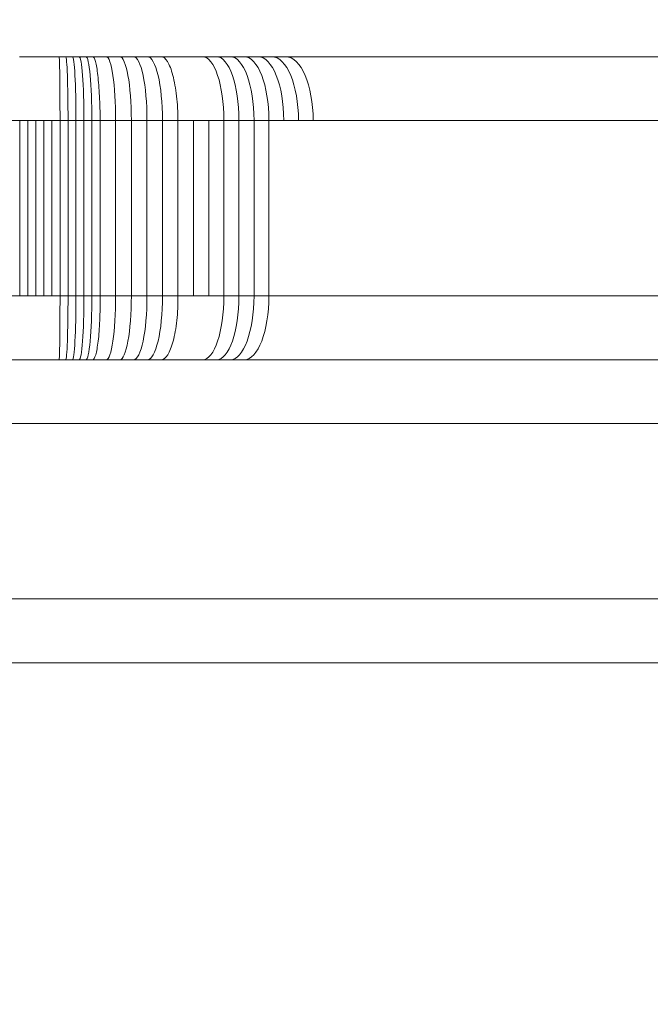
# Model space of a CAD drawing. Units: millimetres. Extents: x 6730 to 13506, y 3917 to 11755.
# Drawn here: x 9316 to 9356, y 6394 to 6455 of the extents above; entities that cross this region are included whole.
import ezdxf

# ---------------------------------------------------------------- set-up
doc = ezdxf.new("R2010")
doc.units = ezdxf.units.MM
doc.header["$LTSCALE"] = 50
doc.layers.add('Dimension (ISO)', color=7, linetype='Continuous', lineweight=18)
doc.layers.add('Visible (ISO)', color=7, linetype='Continuous', lineweight=18)
doc.layers.add('Fall Zone', color=5, linetype='Continuous', lineweight=20, true_color=0x0000ff)
doc.styles.add('Note Text (ISO)', font='tahoma.ttf')
doc.dimstyles.new('Aplay Dimension Styles M', dxfattribs={"dimscale": 50, "dimtxt": 2.5, "dimasz": 2.5, "dimexe": 3.175, "dimexo": 2, "dimgap": 0.762, "dimtad": 1, "dimdec": 1, "dimlfac": 0.001, "dimrnd": 1e-08, "dimzin": 0, "dimdsep": 46, "dimtxsty": 'Note Text (ISO)', "dimcen": 0.09, "dimdle": 10, "dimclrd": 256, "dimclre": 256, "dimclrt": 7, "dimadec": 0, "dimazin": 0, "dimtfac": 1.40208, "dimtofl": 0, "dimtmove": 0, "dimatfit": 3, "dimfxl": 1, "dimtolj": 1, "dimtzin": 0, "dimlwd": -1, "dimlwe": -1, "dimarcsym": 0})

# ---------------------------------------------------------------- blocks, each defined once
blk = doc.blocks.new('*D51')
at = {"layer": 'Defpoints', "color": 0, "transparency": 16777216}
for p in [(9991.25, 10932.5), (6900.795, 3917.5), (11016.25, 3917.5)]:
    blk.add_point(p, dxfattribs=at)
at = {"layer": 'Dimension (ISO)', "transparency": 16777216}
for p, q in [((9891.25, 10932.5), (6742.045, 10932.5)), ((6900.795, 10807.5), (6900.795, 4042.5)), ((10916.25, 3917.5), (6742.045, 3917.5))]:
    blk.add_line(p, q, dxfattribs=at)
for points in [[(6879.962, 10807.5), (6921.628, 10807.5), (6900.795, 10932.5)], [(6879.962, 4042.5), (6921.628, 4042.5), (6900.795, 3917.5)]]:
    blk.add_solid(points, dxfattribs=at)
at = {"layer": 'Dimension (ISO)', "color": 7, "transparency": 16777216, "insert": (6732.574, 7425), "char_height": 125, "attachment_point": 2, "rotation": 90, "style": 'Note Text (ISO)'}
blk.add_mtext('\\A1;7.0 m', dxfattribs=at)
blk = doc.blocks.new('*D52')
at = {"layer": 'Defpoints', "color": 0, "transparency": 16777216}
for p in [(13506.25, 11585), (7493.75, 9430), (13506.25, 6407.5)]:
    blk.add_point(p, dxfattribs=at)
at = {"layer": 'Dimension (ISO)', "transparency": 16777216}
for p, q in [((7493.75, 9530), (7493.75, 11743.75)), ((13506.25, 6507.5), (13506.25, 11743.75)), ((7618.75, 11585), (13381.25, 11585))]:
    blk.add_line(p, q, dxfattribs=at)
for points in [[(7618.75, 11605.833), (7618.75, 11564.167), (7493.75, 11585)], [(13381.25, 11605.833), (13381.25, 11564.167), (13506.25, 11585)]]:
    blk.add_solid(points, dxfattribs=at)
at = {"layer": 'Dimension (ISO)', "color": 7, "transparency": 16777216, "insert": (10500, 11753.221), "char_height": 125, "attachment_point": 2, "style": 'Note Text (ISO)'}
blk.add_mtext('\\A1;6.0 m', dxfattribs=at)

msp = doc.modelspace()

# ---------------------------------------------------------------- linework, layer by layer
at = {"layer": 'Fall Zone'}
msp.add_circle((11016.25, 6407.5), 2490, dxfattribs=at)
at = {"layer": 'Fall Zone', "color": 11, "true_color": 0xff8040}
msp.add_arc((9991.25, 7382.5), 1500, 180, 270, dxfattribs=at)
at = {"layer": 'Visible (ISO)'}
for p, q in [((9316.43, 6453), (9316.022, 6453)), ((9316.839, 6453), (9316.43, 6453)), ((9317.25, 6453), (9316.839, 6453)), ((9317.663, 6453), (9317.25, 6453)), ((9318.078, 6453), (9317.663, 6453)), ((9318.495, 6453), (9318.078, 6453)), ((9318.913, 6453), (9318.495, 6453)), ((9319.332, 6453), (9318.913, 6453)), ((9319.753, 6453), (9319.332, 6453)), ((9320.176, 6453), (9319.753, 6453)), ((9320.604, 6453), (9320.176, 6453)), ((9321.45, 6453), (9320.604, 6453)), ((9322.304, 6453), (9321.45, 6453)), ((9323.163, 6453), (9322.304, 6453)), ((9324.024, 6453), (9323.163, 6453)), ((9324.888, 6453), (9324.024, 6453)), ((9325.754, 6453), (9324.888, 6453)), ((9326.621, 6453), (9325.754, 6453)), ((9327.489, 6453), (9326.621, 6453)), ((9328.358, 6453), (9327.489, 6453)), ((9329.227, 6453), (9328.358, 6453)), ((9330.094, 6453), (9329.227, 6453)), ((9330.961, 6453), (9330.094, 6453)), ((9331.826, 6453), (9330.961, 6453)), ((9332.689, 6453), (9331.826, 6453)), ((9333.548, 6453), (9332.689, 6453)), ((9334.404, 6453), (9333.548, 6453)), ((9335.256, 6453), (9334.404, 6453)), ((9336.103, 6453), (9335.256, 6453)), ((9336.945, 6453), (9336.103, 6453)), ((9337.781, 6453), (9336.945, 6453)), ((9338.61, 6453), (9337.781, 6453)), ((9339.434, 6453), (9338.61, 6453)), ((9341.052, 6453), (9339.434, 6453)), ((9342.636, 6453), (9341.052, 6453)), ((9344.179, 6453), (9342.636, 6453)), ((9348.82, 6453), (9344.179, 6453)), ((9355.532, 6453), (9348.82, 6453)), ((9355.532, 6453), (9364.872, 6453)), ((9316.038, 6449), (9315.533, 6449)), ((9315.533, 6449), (9316.038, 6449)), ((9316.038, 6449), (9316.038, 6438)), ((9316.542, 6449), (9316.038, 6449)), ((9316.038, 6449), (9316.542, 6449)), ((9316.542, 6449), (9316.542, 6438)), ((9317.046, 6449), (9316.542, 6449)), ((9316.542, 6449), (9317.046, 6449)), ((9317.046, 6449), (9317.046, 6438)), ((9317.55, 6449), (9317.046, 6449)), ((9317.046, 6449), (9317.55, 6449)), ((9317.55, 6449), (9317.55, 6438)), ((9318.052, 6449), (9317.55, 6449)), ((9317.55, 6449), (9318.052, 6449)), ((9318.052, 6449), (9318.052, 6438)), ((9318.555, 6449), (9318.052, 6449)), ((9318.052, 6449), (9318.555, 6449)), ((9318.555, 6449), (9318.555, 6438)), ((9319.056, 6449), (9318.555, 6449)), ((9318.555, 6449), (9319.056, 6449)), ((9319.056, 6449), (9319.056, 6438)), ((9319.556, 6449), (9319.056, 6449)), ((9319.056, 6449), (9319.556, 6449)), ((9319.556, 6449), (9319.556, 6438)), ((9320.055, 6449), (9319.556, 6449)), ((9319.556, 6449), (9320.055, 6449)), ((9320.055, 6449), (9320.055, 6438)), ((9320.553, 6449), (9320.055, 6449)), ((9320.055, 6449), (9320.553, 6449)), ((9320.553, 6449), (9320.553, 6438)), ((9321.071, 6449), (9320.553, 6449)), ((9320.553, 6449), (9321.071, 6449)), ((9321.071, 6449), (9321.071, 6438)), ((9322.038, 6449), (9321.071, 6449)), ((9321.071, 6449), (9322.038, 6449)), ((9322.038, 6449), (9322.038, 6438)), ((9323.023, 6449), (9322.038, 6449)), ((9322.038, 6449), (9323.023, 6449)), ((9323.023, 6449), (9323.023, 6438)), ((9324.002, 6449), (9323.023, 6449)), ((9323.023, 6449), (9324.002, 6449)), ((9324.002, 6449), (9324.002, 6438)), ((9324.976, 6449), (9324.002, 6449)), ((9324.002, 6449), (9324.976, 6449)), ((9324.976, 6449), (9324.976, 6438)), ((9325.945, 6449), (9324.976, 6449)), ((9324.976, 6449), (9325.945, 6449)), ((9325.945, 6449), (9325.945, 6438)), ((9326.909, 6449), (9325.945, 6449)), ((9325.945, 6449), (9326.909, 6449)), ((9326.909, 6449), (9326.909, 6438)), ((9327.867, 6449), (9326.909, 6449)), ((9326.909, 6449), (9327.867, 6449)), ((9327.867, 6449), (9327.867, 6438)), ((9328.819, 6449), (9327.867, 6449)), ((9327.867, 6449), (9328.819, 6449)), ((9328.819, 6449), (9328.819, 6438)), ((9329.766, 6449), (9328.819, 6449)), ((9328.819, 6449), (9329.766, 6449)), ((9329.766, 6449), (9329.766, 6438)), ((9330.707, 6449), (9329.766, 6449)), ((9329.766, 6449), (9330.707, 6449)), ((9330.707, 6449), (9330.707, 6438)), ((9331.643, 6449), (9330.707, 6449)), ((9330.707, 6449), (9331.643, 6449)), ((9331.643, 6449), (9331.643, 6438)), ((9332.573, 6449), (9331.643, 6449)), ((9331.643, 6449), (9332.573, 6449)), ((9333.496, 6449), (9332.573, 6449)), ((9332.573, 6449), (9333.496, 6449)), ((9334.413, 6449), (9333.496, 6449)), ((9333.496, 6449), (9334.413, 6449)), ((9335.322, 6449), (9334.413, 6449)), ((9334.413, 6449), (9335.322, 6449)), ((9336.225, 6449), (9335.322, 6449)), ((9335.322, 6449), (9336.225, 6449)), ((9337.121, 6449), (9336.225, 6449)), ((9336.225, 6449), (9337.121, 6449)), ((9338.008, 6449), (9337.121, 6449)), ((9337.121, 6449), (9338.008, 6449)), ((9338.887, 6449), (9338.008, 6449)), ((9338.008, 6449), (9338.887, 6449)), ((9339.758, 6449), (9338.887, 6449)), ((9338.887, 6449), (9339.758, 6449)), ((9340.619, 6449), (9339.758, 6449)), ((9339.758, 6449), (9340.619, 6449)), ((9341.479, 6449), (9340.619, 6449)), ((9340.619, 6449), (9341.479, 6449)), ((9343.141, 6449), (9341.479, 6449)), ((9341.479, 6449), (9343.141, 6449)), ((9344.768, 6449), (9343.141, 6449)), ((9343.141, 6449), (9344.768, 6449)), ((9346.346, 6449), (9344.768, 6449)), ((9344.768, 6449), (9346.346, 6449)), ((9351.001, 6449), (9346.346, 6449)), ((9346.346, 6449), (9351.001, 6449)), ((9353.878, 6449), (9351.001, 6449)), ((9351.001, 6449), (9353.878, 6449)), ((9353.878, 6449), (9363.802, 6449)), ((9363.802, 6449), (9353.878, 6449)), ((9316.038, 6438), (9315.533, 6438)), ((9316.038, 6438), (9315.533, 6438)), ((9316.542, 6438), (9316.038, 6438)), ((9316.542, 6438), (9316.038, 6438)), ((9317.046, 6438), (9316.542, 6438)), ((9317.046, 6438), (9316.542, 6438)), ((9317.55, 6438), (9317.046, 6438)), ((9317.55, 6438), (9317.046, 6438)), ((9318.052, 6438), (9317.55, 6438)), ((9318.052, 6438), (9317.55, 6438)), ((9318.555, 6438), (9318.052, 6438)), ((9318.555, 6438), (9318.052, 6438)), ((9319.056, 6438), (9318.555, 6438)), ((9319.056, 6438), (9318.555, 6438)), ((9319.556, 6438), (9319.056, 6438)), ((9319.556, 6438), (9319.056, 6438)), ((9320.055, 6438), (9319.556, 6438)), ((9320.055, 6438), (9319.556, 6438)), ((9320.553, 6438), (9320.055, 6438)), ((9320.553, 6438), (9320.055, 6438)), ((9321.071, 6438), (9320.553, 6438)), ((9321.071, 6438), (9320.553, 6438)), ((9322.038, 6438), (9321.071, 6438)), ((9322.038, 6438), (9321.071, 6438)), ((9323.023, 6438), (9322.038, 6438)), ((9323.023, 6438), (9322.038, 6438)), ((9324.002, 6438), (9323.023, 6438)), ((9324.002, 6438), (9323.023, 6438)), ((9324.976, 6438), (9324.002, 6438)), ((9324.976, 6438), (9324.002, 6438)), ((9325.945, 6438), (9324.976, 6438)), ((9325.945, 6438), (9324.976, 6438)), ((9326.909, 6438), (9325.945, 6438)), ((9326.909, 6438), (9325.945, 6438)), ((9327.867, 6438), (9326.909, 6438)), ((9327.867, 6438), (9326.909, 6438)), ((9328.819, 6438), (9327.867, 6438)), ((9328.819, 6438), (9327.867, 6438)), ((9329.766, 6438), (9328.819, 6438)), ((9329.766, 6438), (9328.819, 6438)), ((9330.707, 6438), (9329.766, 6438)), ((9330.707, 6438), (9329.766, 6438)), ((9331.643, 6438), (9330.707, 6438)), ((9331.643, 6438), (9330.707, 6438)), ((9332.573, 6438), (9331.643, 6438)), ((9332.573, 6438), (9331.643, 6438)), ((9333.496, 6438), (9332.573, 6438)), ((9333.496, 6438), (9332.573, 6438)), ((9334.413, 6438), (9333.496, 6438)), ((9334.413, 6438), (9333.496, 6438)), ((9335.322, 6438), (9334.413, 6438)), ((9335.322, 6438), (9334.413, 6438)), ((9336.225, 6438), (9335.322, 6438)), ((9336.225, 6438), (9335.322, 6438)), ((9337.121, 6438), (9336.225, 6438)), ((9337.121, 6438), (9336.225, 6438)), ((9338.008, 6438), (9337.121, 6438)), ((9338.008, 6438), (9337.121, 6438)), ((9338.887, 6438), (9338.008, 6438)), ((9338.887, 6438), (9338.008, 6438)), ((9339.758, 6438), (9338.887, 6438)), ((9339.758, 6438), (9338.887, 6438)), ((9340.619, 6438), (9339.758, 6438)), ((9340.619, 6438), (9339.758, 6438)), ((9341.479, 6438), (9340.619, 6438)), ((9341.479, 6438), (9340.619, 6438)), ((9343.141, 6438), (9341.479, 6438)), ((9343.141, 6438), (9341.479, 6438)), ((9344.768, 6438), (9343.141, 6438)), ((9344.768, 6438), (9343.141, 6438)), ((9346.346, 6438), (9344.768, 6438)), ((9346.346, 6438), (9344.768, 6438)), ((9351.001, 6438), (9346.346, 6438)), ((9351.001, 6438), (9346.346, 6438)), ((9353.878, 6438), (9351.001, 6438)), ((9353.878, 6438), (9351.001, 6438)), ((9353.878, 6438), (9363.802, 6438)), ((9353.878, 6438), (9363.802, 6438)), ((9064.154, 6434), (9364.695, 6434)), ((9364.255, 6430), (9062.963, 6430)), ((9364.255, 6430), (9062.963, 6430)), ((9062.963, 6419), (9364.255, 6419)), ((9062.963, 6419), (9364.255, 6419)), ((9364.695, 6415), (9064.154, 6415))]:
    msp.add_line(p, q, dxfattribs=at)
msp.add_arc((11016.25, 6407.5), 2490, 127.422437, 89.612272, dxfattribs=at)
for centre, ratio, start_param, end_param in [((9318.495, 6449), 0.014926, 4.712389, 6.283185), ((9318.913, 6449), 0.035689, 4.712389, 6.283185), ((9319.332, 6449), 0.055832, 4.712389, 6.283185), ((9319.753, 6449), 0.075354, 4.712389, 6.283185), ((9320.176, 6449), 0.094261, 4.712389, 6.283185), ((9321.45, 6449), 0.147134, 4.712389, 6.283185), ((9322.304, 6449), 0.179635, 4.712389, 6.283185), ((9323.163, 6449), 0.209927, 4.712389, 6.283185), ((9324.024, 6449), 0.238128, 4.712389, 6.283185), ((9327.489, 6449), 0.332473, 4.712389, 6.283185), ((9328.358, 6449), 0.352043, 4.712389, 6.283185), ((9329.227, 6449), 0.370229, 4.712389, 6.283185), ((9330.094, 6449), 0.387129, 4.712389, 6.283185), ((9330.961, 6449), 0.402835, 4.712389, 6.283185), ((9331.826, 6449), 0.417432, 4.712389, 6.283185), ((9332.689, 6449), 0.430997, 4.712389, 6.283185), ((9318.495, 6438), 0.014926, 3.141593, 4.712389), ((9318.913, 6438), 0.035689, 3.141593, 4.712389), ((9319.332, 6438), 0.055832, 3.141593, 4.712389), ((9319.753, 6438), 0.075354, 3.141593, 4.712389), ((9320.176, 6438), 0.094261, 3.141593, 4.712389), ((9321.45, 6438), 0.147134, 3.141593, 4.712389), ((9322.304, 6438), 0.179635, 3.141593, 4.712389), ((9323.163, 6438), 0.209927, 3.141593, 4.712389), ((9324.024, 6438), 0.238128, 3.141593, 4.712389), ((9327.489, 6438), 0.332473, 3.141593, 4.712389), ((9328.358, 6438), 0.352043, 3.141593, 4.712389), ((9329.227, 6438), 0.370229, 3.141593, 4.712389), ((9330.094, 6438), 0.387129, 3.141593, 4.712389)]:
    msp.add_ellipse(centre, major_axis=(0, 4), ratio=ratio, start_param=start_param, end_param=end_param, dxfattribs=at)
for points, knots in [([(9321.071, 6449), (9321.067, 6449.524), (9321.052, 6450.047), (9321.001, 6451.015), (9320.966, 6451.458), (9320.881, 6452.199), (9320.83, 6452.495), (9320.721, 6452.896), (9320.662, 6453), (9320.604, 6453)], [0, 0, 0, 0, 0.392713, 0.392713, 0.785427, 0.785427, 1.17814, 1.17814, 1.570854, 1.570854, 1.570854, 1.570854]), ([(9325.945, 6449), (9325.941, 6449.524), (9325.91, 6450.047), (9325.801, 6451.015), (9325.722, 6451.458), (9325.528, 6452.199), (9325.412, 6452.495), (9325.16, 6452.896), (9325.024, 6453), (9324.888, 6453)], [0, 0, 0, 0, 0.392713, 0.392713, 0.785425, 0.785425, 1.178138, 1.178138, 1.570851, 1.570851, 1.570851, 1.570851]), ([(9321.071, 6438), (9321.076, 6437.477), (9321.067, 6436.953), (9321.023, 6435.986), (9320.989, 6435.542), (9320.902, 6434.801), (9320.848, 6434.505), (9320.731, 6434.104), (9320.667, 6434), (9320.604, 6434)], [0, 0, 0, 0, 0.392713, 0.392713, 0.785427, 0.785427, 1.17814, 1.17814, 1.570854, 1.570854, 1.570854, 1.570854]), ([(9325.945, 6438), (9325.949, 6437.477), (9325.925, 6436.953), (9325.822, 6435.986), (9325.744, 6435.542), (9325.548, 6434.801), (9325.429, 6434.505), (9325.169, 6434.104), (9325.029, 6434), (9324.888, 6434)], [0, 0, 0, 0, 0.392713, 0.392713, 0.785425, 0.785425, 1.178138, 1.178138, 1.570851, 1.570851, 1.570851, 1.570851])]:
    msp.add_open_spline(points, degree=3, knots=knots, dxfattribs=at)

# ---------------------------------------------------------------- dimensions: what is measured, and where the dimension line sits
at = {"layer": 'Dimension (ISO)'}
dim = msp.add_linear_dim(base=(13506.25, 11585), p1=(7493.75, 9430), p2=(13506.25, 6407.5), text='<> m', dimstyle='Aplay Dimension Styles M', override={"dimgap": 0.762, "dimdec": 1, "dimlfac": 0.001, "dimpost": '', "dimtol": 0, "dimlim": 0, "dimtp": 0, "dimtm": 0, "dimtdec": 2, "dimatfit": 1}, dxfattribs=at)
dim.commit()
dim.dimension.update_dxf_attribs({"geometry": '*D52', "text_midpoint": (10500, 11585), "dimtype": 160})
dim = msp.add_linear_dim(base=(6900.795, 3917.5), p1=(9991.25, 10932.5), p2=(11016.25, 3917.5), angle=270, text='<> m', dimstyle='Aplay Dimension Styles M', override={"dimgap": 0.762, "dimdec": 1, "dimlfac": 0.001, "dimpost": '', "dimtol": 0, "dimlim": 0, "dimtp": 0, "dimtm": 0, "dimtdec": 2, "dimatfit": 1}, dxfattribs=at)
dim.commit()
dim.dimension.update_dxf_attribs({"geometry": '*D51', "text_midpoint": (6900.795, 7425), "dimtype": 160})

doc.saveas('drawing.dxf')
